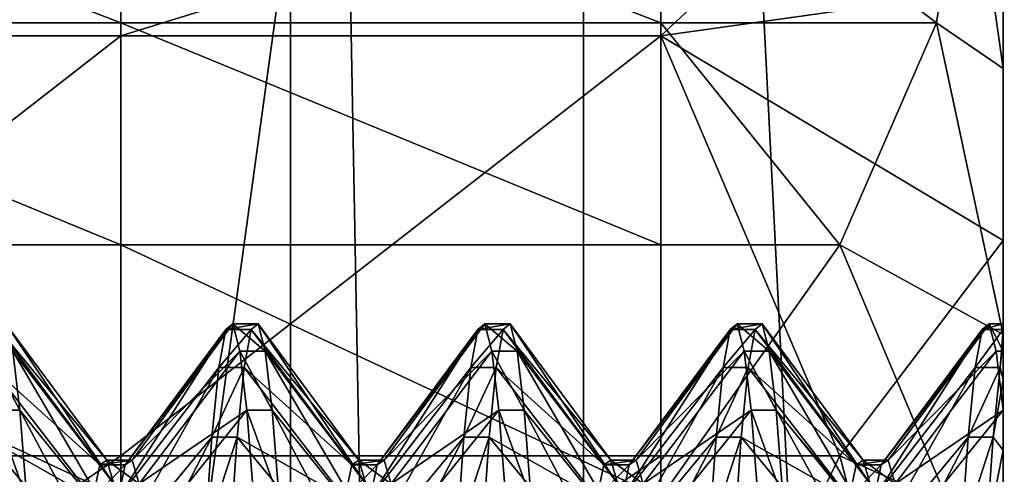
# Model space of a CAD drawing. Extents: x -0.089 to 0.096, y -0.091 to 0.063.
# Drawn here: x 0.089 to 0.092, y 0.005 to 0.006 of the extents above; entities that cross this region are included whole.
import ezdxf

# ---------------------------------------------------------------- set-up
doc = ezdxf.new("R2010")
doc.units = 0
doc.header["$MEASUREMENT"] = 0
doc.layers.get('0').update_dxf_attribs({"linetype": 'CONTINUOUS'})

msp = doc.modelspace()

# ---------------------------------------------------------------- linework, layer by layer
for points in [[(0.0924245, 0.0261454, 0.1468521), (0.0924245, -0.028598, 0.0198064), (0.0849018, -0.0284308, 0.0201943)], [(0.0924245, 0.0261454, 0.1468521), (0.0849018, -0.0284308, 0.0201943), (0.0849018, 0.0259782, 0.1464641)], [(0.0931571, -0.0294606, 0.0203927), (0.0931571, 0.0251268, 0.1470763), (0.0907468, 0.0185462, 0.1481281)], [(0.0907468, -0.0347446, 0.0244534), (0.0907468, 0.0185462, 0.1481281), (0.0897635, 0.0171728, 0.1486597)], [(0.0931571, -0.0294606, 0.0203927), (0.0907468, 0.0185462, 0.1481281), (0.0907468, -0.0347446, 0.0244534)], [(0.0897635, -0.0360743, 0.0250865), (0.0897635, 0.0171728, 0.1486597), (0.0882919, 0.0162371, 0.1489729)], [(0.0907468, -0.0347446, 0.0244534), (0.0897635, 0.0171728, 0.1486597), (0.0897635, -0.0360743, 0.0250865)], [(0.0897635, -0.0360743, 0.0250865), (0.0882919, 0.0162371, 0.1489729), (0.0882919, -0.0369446, 0.0255515)], [(0.0921555, 0.005443, 0.0639737), (0.0921555, 0.0081745, 0.0626805), (0.0921555, 0.0083389, 0.0638062)], [(0.0921555, 0.0054244, 0.0646055), (0.0921555, 0.005443, 0.0639737), (0.0921555, 0.0083389, 0.0638062)], [(0.0921555, 0.0054244, 0.0646055), (0.0921555, 0.0083389, 0.0638062), (0.0921555, 0.0083054, 0.0649434)], [(0.0921555, 0.0052963, 0.0652244), (0.0921555, 0.0054244, 0.0646055), (0.0921555, 0.0083054, 0.0649434)], [(0.0921555, 0.0052963, 0.0652244), (0.0921555, 0.0083054, 0.0649434), (0.0921555, 0.0080749, 0.0660575)], [(0.0921555, 0.0053516, 0.0633483), (0.0921555, 0.007817, 0.0616004), (0.0921555, 0.0081745, 0.0626805)], [(0.0921555, 0.005443, 0.0639737), (0.0921555, 0.0053516, 0.0633483), (0.0921555, 0.0081745, 0.0626805)], [(0.0921555, 0.0050627, 0.0658117), (0.0921555, 0.0052963, 0.0652244), (0.0921555, 0.0080749, 0.0660575)], [(0.0921555, 0.0050627, 0.0658117), (0.0921555, 0.0080749, 0.0660575), (0.0921555, 0.0076544, 0.0671146)], [(0.0921555, 0.0051531, 0.0627483), (0.0921555, 0.0072775, 0.0605988), (0.0921555, 0.007817, 0.0616004)], [(0.0921555, 0.0053516, 0.0633483), (0.0921555, 0.0051531, 0.0627483), (0.0921555, 0.007817, 0.0616004)], [(0.0921555, 0.0047307, 0.0663496), (0.0921555, 0.0050627, 0.0658117), (0.0921555, 0.0076544, 0.0671146)], [(0.0921555, 0.0047307, 0.0663496), (0.0921555, 0.0076544, 0.0671146), (0.0921555, 0.0070568, 0.0680827)], [(0.0921555, 0.0051531, 0.0627483), (0.0921555, 0.0048533, 0.0621918), (0.0921555, 0.0072775, 0.0605988)], [(0.0921555, 0.0048533, 0.0621918), (0.0921555, 0.0065722, 0.0597061), (0.0921555, 0.0072775, 0.0605988)], [(0.0873824, 0.0071537, 0.0681549), (0.0873824, 0.0064534, 0.0690948), (0.0891943, 0.0064534, 0.0690948)], [(0.0873824, 0.0071537, 0.0681549), (0.0891943, 0.0064534, 0.0690948), (0.0891943, 0.0071537, 0.0681549)], [(0.0910063, 0.0064534, 0.0690948), (0.0910063, 0.0071537, 0.0681549), (0.0891943, 0.0071537, 0.0681549)], [(0.0910063, 0.0064534, 0.0690948), (0.0891943, 0.0071537, 0.0681549), (0.0891943, 0.0064534, 0.0690948)], [(0.0919321, 0.0064534, 0.0690948), (0.0920346, 0.0071537, 0.0681549), (0.0910063, 0.0071537, 0.0681549)], [(0.0919321, 0.0064534, 0.0690948), (0.0910063, 0.0071537, 0.0681549), (0.0910063, 0.0064534, 0.0690948)], [(0.0921555, 0.0063001, 0.0689323), (0.0920346, 0.0071537, 0.0681549), (0.0919321, 0.0064534, 0.0690948)], [(0.0921555, 0.0063001, 0.0689323), (0.0921555, 0.0070568, 0.0680827), (0.0920346, 0.0071537, 0.0681549)], [(0.0921555, 0.0043103, 0.0668215), (0.0921555, 0.0047307, 0.0663496), (0.0921555, 0.0070568, 0.0680827)], [(0.0921555, 0.0043103, 0.0668215), (0.0921555, 0.0070568, 0.0680827), (0.0921555, 0.0063001, 0.0689323)], [(0.0873824, 0.0064093, 0.0580279), (0.0873824, 0.0069706, 0.0593306), (0.0891943, 0.0069706, 0.0593306)], [(0.0873824, 0.0064093, 0.0580279), (0.0891943, 0.0069706, 0.0593306), (0.0891943, 0.0064093, 0.0580279)], [(0.0910063, 0.0069706, 0.0593306), (0.0910063, 0.0064093, 0.0580279), (0.0891943, 0.0064093, 0.0580279)], [(0.0910063, 0.0069706, 0.0593306), (0.0891943, 0.0064093, 0.0580279), (0.0891943, 0.0069706, 0.0593306)], [(0.0921555, 0.0065722, 0.0597061), (0.0910063, 0.0064093, 0.0580279), (0.091608, 0.0069706, 0.0593306)], [(0.091608, 0.0069706, 0.0593306), (0.0910063, 0.0064093, 0.0580279), (0.0910063, 0.0069706, 0.0593306)], [(0.0921555, 0.0065722, 0.0597061), (0.0921555, 0.0057226, 0.0589495), (0.0910063, 0.0064093, 0.0580279)], [(0.0921555, 0.0048533, 0.0621918), (0.0921555, 0.0044615, 0.0616959), (0.0921555, 0.0065722, 0.0597061)], [(0.0921555, 0.0044615, 0.0616959), (0.0921555, 0.0057226, 0.0589495), (0.0921555, 0.0065722, 0.0597061)], [(0.0873824, 0.0064534, 0.0690948), (0.0873824, 0.0057081, 0.0700951), (0.0891943, 0.0057081, 0.0700951)], [(0.0873824, 0.0064534, 0.0690948), (0.0891943, 0.0057081, 0.0700951), (0.0891943, 0.0064534, 0.0690948)], [(0.0910063, 0.0057081, 0.0700951), (0.0910063, 0.0064534, 0.0690948), (0.0891943, 0.0064534, 0.0690948)], [(0.0910063, 0.0057081, 0.0700951), (0.0891943, 0.0064534, 0.0690948), (0.0891943, 0.0057081, 0.0700951)], [(0.091608, 0.0057081, 0.0700951), (0.0919321, 0.0064534, 0.0690948), (0.0910063, 0.0064534, 0.0690948)], [(0.091608, 0.0057081, 0.0700951), (0.0910063, 0.0064534, 0.0690948), (0.0910063, 0.0057081, 0.0700951)], [(0.0921555, 0.0054075, 0.0696375), (0.0919321, 0.0064534, 0.0690948), (0.091608, 0.0057081, 0.0700951)], [(0.0921555, 0.0054075, 0.0696375), (0.0921555, 0.0063001, 0.0689323), (0.0919321, 0.0064534, 0.0690948)], [(0.0873824, 0.0050005, 0.0578627), (0.0873824, 0.0064093, 0.0580279), (0.0891943, 0.0064093, 0.0580279)], [(0.0873824, 0.0050005, 0.0578627), (0.0891943, 0.0064093, 0.0580279), (0.0891943, 0.0050005, 0.0578627)], [(0.0910063, 0.0064093, 0.0580279), (0.0910063, 0.0050005, 0.0578627), (0.0891943, 0.0050005, 0.0578627)], [(0.0910063, 0.0064093, 0.0580279), (0.0891943, 0.0050005, 0.0578627), (0.0891943, 0.0064093, 0.0580279)], [(0.0921555, 0.0057226, 0.0589495), (0.091608, 0.0050005, 0.0578627), (0.0910063, 0.0064093, 0.0580279)], [(0.0910063, 0.0064093, 0.0580279), (0.091608, 0.0050005, 0.0578627), (0.0910063, 0.0050005, 0.0578627)], [(0.0921555, 0.0038144, 0.0672134), (0.0921555, 0.0043103, 0.0668215), (0.0921555, 0.0063001, 0.0689323)], [(0.0921555, 0.0038144, 0.0672134), (0.0921555, 0.0063001, 0.0689323), (0.0921555, 0.0054075, 0.0696375)], [(0.0921555, 0.0057226, 0.0589495), (0.0921555, 0.0047546, 0.0583518), (0.091608, 0.0050005, 0.0578627)], [(0.0921555, 0.0044615, 0.0616959), (0.0921555, 0.0039895, 0.0612755), (0.0921555, 0.0057226, 0.0589495)], [(0.0921555, 0.0039895, 0.0612755), (0.0921555, 0.0047546, 0.0583518), (0.0921555, 0.0057226, 0.0589495)], [(0.0873824, 0.0057081, 0.0700951), (0.0873824, 0.0048606, 0.0712325), (0.0891943, 0.0048606, 0.0712325)], [(0.0873824, 0.0057081, 0.0700951), (0.0891943, 0.0048606, 0.0712325), (0.0891943, 0.0057081, 0.0700951)], [(0.0910063, 0.0048606, 0.0712325), (0.0910063, 0.0057081, 0.0700951), (0.0891943, 0.0057081, 0.0700951)], [(0.0910063, 0.0048606, 0.0712325), (0.0891943, 0.0057081, 0.0700951), (0.0891943, 0.0048606, 0.0712325)], [(0.0921555, 0.0044059, 0.0701771), (0.091608, 0.0057081, 0.0700951), (0.0910063, 0.0048606, 0.0712325)], [(0.0910063, 0.0048606, 0.0712325), (0.091608, 0.0057081, 0.0700951), (0.0910063, 0.0057081, 0.0700951)], [(0.0921555, 0.0044059, 0.0701771), (0.0921555, 0.0054075, 0.0696375), (0.091608, 0.0057081, 0.0700951)], [(0.0887619, 0.0052963, 0.0652244), (0.0887854, 0.0054244, 0.0646055), (0.0891238, 0.0049695, 0.0645522)], [(0.0887854, 0.0054244, 0.0646055), (0.0888089, 0.005443, 0.0639737), (0.0891473, 0.0049858, 0.0640002)], [(0.0887854, 0.0054244, 0.0646055), (0.0891473, 0.0049858, 0.0640002), (0.0891238, 0.0049695, 0.0645522)], [(0.0888089, 0.005443, 0.0639737), (0.0888324, 0.0053516, 0.0633483), (0.0891708, 0.004906, 0.0634538)], [(0.0888089, 0.005443, 0.0639737), (0.0891708, 0.004906, 0.0634538), (0.0891473, 0.0049858, 0.0640002)], [(0.0891849, 0.0048577, 0.0650929), (0.0892084, 0.0049695, 0.0645522), (0.0895468, 0.0054244, 0.0646055)], [(0.0891849, 0.0048577, 0.0650929), (0.0895468, 0.0054244, 0.0646055), (0.0895233, 0.0052963, 0.0652244)], [(0.0892084, 0.0049695, 0.0645522), (0.0892319, 0.0049858, 0.0640002), (0.0895703, 0.005443, 0.0639737)], [(0.0892084, 0.0049695, 0.0645522), (0.0895703, 0.005443, 0.0639737), (0.0895468, 0.0054244, 0.0646055)], [(0.0892319, 0.0049858, 0.0640002), (0.0895939, 0.0053516, 0.0633483), (0.0895703, 0.005443, 0.0639737)], [(0.0895233, 0.0052963, 0.0652244), (0.0895468, 0.0054244, 0.0646055), (0.0896314, 0.0054244, 0.0646055)], [(0.0895233, 0.0052963, 0.0652244), (0.0896314, 0.0054244, 0.0646055), (0.0896079, 0.0052963, 0.0652244)], [(0.0895468, 0.0054244, 0.0646055), (0.0895703, 0.005443, 0.0639737), (0.089655, 0.005443, 0.0639737)], [(0.0895468, 0.0054244, 0.0646055), (0.089655, 0.005443, 0.0639737), (0.0896314, 0.0054244, 0.0646055)], [(0.0895703, 0.005443, 0.0639737), (0.0895939, 0.0053516, 0.0633483), (0.0896785, 0.0053516, 0.0633483)], [(0.0895703, 0.005443, 0.0639737), (0.0896785, 0.0053516, 0.0633483), (0.089655, 0.005443, 0.0639737)], [(0.0896079, 0.0052963, 0.0652244), (0.0896314, 0.0054244, 0.0646055), (0.0899699, 0.0049695, 0.0645522)], [(0.0896314, 0.0054244, 0.0646055), (0.089655, 0.005443, 0.0639737), (0.0899934, 0.0049858, 0.0640002)], [(0.0896314, 0.0054244, 0.0646055), (0.0899934, 0.0049858, 0.0640002), (0.0899699, 0.0049695, 0.0645522)], [(0.089655, 0.005443, 0.0639737), (0.0896785, 0.0053516, 0.0633483), (0.0900169, 0.004906, 0.0634538)], [(0.089655, 0.005443, 0.0639737), (0.0900169, 0.004906, 0.0634538), (0.0899934, 0.0049858, 0.0640002)], [(0.090031, 0.0048577, 0.0650929), (0.0900545, 0.0049695, 0.0645522), (0.0903929, 0.0054244, 0.0646055)], [(0.090031, 0.0048577, 0.0650929), (0.0903929, 0.0054244, 0.0646055), (0.0903694, 0.0052963, 0.0652244)], [(0.0900545, 0.0049695, 0.0645522), (0.090078, 0.0049858, 0.0640002), (0.0904164, 0.005443, 0.0639737)], [(0.0900545, 0.0049695, 0.0645522), (0.0904164, 0.005443, 0.0639737), (0.0903929, 0.0054244, 0.0646055)], [(0.090078, 0.0049858, 0.0640002), (0.0904399, 0.0053516, 0.0633483), (0.0904164, 0.005443, 0.0639737)], [(0.0903694, 0.0052963, 0.0652244), (0.0903929, 0.0054244, 0.0646055), (0.0904775, 0.0054244, 0.0646055)], [(0.0903694, 0.0052963, 0.0652244), (0.0904775, 0.0054244, 0.0646055), (0.090454, 0.0052963, 0.0652244)], [(0.0903929, 0.0054244, 0.0646055), (0.0904164, 0.005443, 0.0639737), (0.090501, 0.005443, 0.0639737)], [(0.0903929, 0.0054244, 0.0646055), (0.090501, 0.005443, 0.0639737), (0.0904775, 0.0054244, 0.0646055)], [(0.0904164, 0.005443, 0.0639737), (0.0904399, 0.0053516, 0.0633483), (0.0905245, 0.0053516, 0.0633483)], [(0.0904164, 0.005443, 0.0639737), (0.0905245, 0.0053516, 0.0633483), (0.090501, 0.005443, 0.0639737)], [(0.090454, 0.0052963, 0.0652244), (0.0904775, 0.0054244, 0.0646055), (0.0908159, 0.0049695, 0.0645522)], [(0.0904775, 0.0054244, 0.0646055), (0.090501, 0.005443, 0.0639737), (0.0908394, 0.0049858, 0.0640002)], [(0.0904775, 0.0054244, 0.0646055), (0.0908394, 0.0049858, 0.0640002), (0.0908159, 0.0049695, 0.0645522)], [(0.090501, 0.005443, 0.0639737), (0.0905245, 0.0053516, 0.0633483), (0.0908629, 0.004906, 0.0634538)], [(0.090501, 0.005443, 0.0639737), (0.0908629, 0.004906, 0.0634538), (0.0908394, 0.0049858, 0.0640002)], [(0.090877, 0.0048577, 0.0650929), (0.0909005, 0.0049695, 0.0645522), (0.091239, 0.0054244, 0.0646055)], [(0.090877, 0.0048577, 0.0650929), (0.091239, 0.0054244, 0.0646055), (0.0912155, 0.0052963, 0.0652244)], [(0.0909005, 0.0049695, 0.0645522), (0.090924, 0.0049858, 0.0640002), (0.0912625, 0.005443, 0.0639737)], [(0.0909005, 0.0049695, 0.0645522), (0.0912625, 0.005443, 0.0639737), (0.091239, 0.0054244, 0.0646055)], [(0.090924, 0.0049858, 0.0640002), (0.091286, 0.0053516, 0.0633483), (0.0912625, 0.005443, 0.0639737)], [(0.0912155, 0.0052963, 0.0652244), (0.091239, 0.0054244, 0.0646055), (0.0913236, 0.0054244, 0.0646055)], [(0.0912155, 0.0052963, 0.0652244), (0.0913236, 0.0054244, 0.0646055), (0.0913001, 0.0052963, 0.0652244)], [(0.091239, 0.0054244, 0.0646055), (0.0912625, 0.005443, 0.0639737), (0.0913471, 0.005443, 0.0639737)], [(0.091239, 0.0054244, 0.0646055), (0.0913471, 0.005443, 0.0639737), (0.0913236, 0.0054244, 0.0646055)], [(0.0912625, 0.005443, 0.0639737), (0.091286, 0.0053516, 0.0633483), (0.0913706, 0.0053516, 0.0633483)], [(0.0912625, 0.005443, 0.0639737), (0.0913706, 0.0053516, 0.0633483), (0.0913471, 0.005443, 0.0639737)], [(0.0913001, 0.0052963, 0.0652244), (0.0913236, 0.0054244, 0.0646055), (0.091662, 0.0049695, 0.0645522)], [(0.0913236, 0.0054244, 0.0646055), (0.0913471, 0.005443, 0.0639737), (0.0916855, 0.0049858, 0.0640002)], [(0.0913236, 0.0054244, 0.0646055), (0.0916855, 0.0049858, 0.0640002), (0.091662, 0.0049695, 0.0645522)], [(0.0913471, 0.005443, 0.0639737), (0.0913706, 0.0053516, 0.0633483), (0.091709, 0.004906, 0.0634538)], [(0.0913471, 0.005443, 0.0639737), (0.091709, 0.004906, 0.0634538), (0.0916855, 0.0049858, 0.0640002)], [(0.0917231, 0.0048577, 0.0650929), (0.0917466, 0.0049695, 0.0645522), (0.092085, 0.0054244, 0.0646055)], [(0.0917231, 0.0048577, 0.0650929), (0.092085, 0.0054244, 0.0646055), (0.0920615, 0.0052963, 0.0652244)], [(0.0917466, 0.0049695, 0.0645522), (0.0917701, 0.0049858, 0.0640002), (0.0921085, 0.005443, 0.0639737)], [(0.0917466, 0.0049695, 0.0645522), (0.0921085, 0.005443, 0.0639737), (0.092085, 0.0054244, 0.0646055)], [(0.0917701, 0.0049858, 0.0640002), (0.092132, 0.0053516, 0.0633483), (0.0921085, 0.005443, 0.0639737)], [(0.0920615, 0.0052963, 0.0652244), (0.092085, 0.0054244, 0.0646055), (0.0921555, 0.0054244, 0.0646055)], [(0.0920615, 0.0052963, 0.0652244), (0.0921555, 0.0054244, 0.0646055), (0.0921461, 0.0052963, 0.0652244)], [(0.092085, 0.0054244, 0.0646055), (0.0921085, 0.005443, 0.0639737), (0.0921555, 0.005443, 0.0639737)], [(0.092085, 0.0054244, 0.0646055), (0.0921555, 0.005443, 0.0639737), (0.0921555, 0.0054244, 0.0646055)], [(0.0921085, 0.005443, 0.0639737), (0.092132, 0.0053516, 0.0633483), (0.0921555, 0.0053516, 0.0633483)], [(0.0921085, 0.005443, 0.0639737), (0.0921555, 0.0053516, 0.0633483), (0.0921555, 0.005443, 0.0639737)], [(0.0921461, 0.0052963, 0.0652244), (0.0921555, 0.0054244, 0.0646055), (0.0921555, 0.005391, 0.0646016)], [(0.0921555, 0.0054244, 0.0646055), (0.0921555, 0.005443, 0.0639737), (0.0921555, 0.0054267, 0.0639747)], [(0.0921555, 0.005443, 0.0639737), (0.0921555, 0.0053516, 0.0633483), (0.0921555, 0.0054267, 0.0639747)], [(0.0921555, 0.0053865, 0.0646011), (0.0921555, 0.0054176, 0.0639752), (0.0921555, 0.005443, 0.0639737)], [(0.0921555, 0.0053865, 0.0646011), (0.0921555, 0.005443, 0.0639737), (0.0921555, 0.0054244, 0.0646055)], [(0.0921555, 0.0054176, 0.0639752), (0.0921555, 0.0053516, 0.0633483), (0.0921555, 0.005443, 0.0639737)], [(0.0921555, 0.0054244, 0.0646055), (0.0921555, 0.0054267, 0.0639747), (0.0921555, 0.005391, 0.0646016)], [(0.0921555, 0.0053516, 0.0633483), (0.0921555, 0.0053536, 0.0633479), (0.0921555, 0.0054267, 0.0639747)], [(0.0921555, 0.005391, 0.0646016), (0.0921555, 0.0054267, 0.0639747), (0.0921555, 0.0054176, 0.0639752)], [(0.0921555, 0.0054267, 0.0639747), (0.0921555, 0.0053536, 0.0633479), (0.0921555, 0.0053393, 0.0633513)], [(0.0921555, 0.0054267, 0.0639747), (0.0921555, 0.0053393, 0.0633513), (0.0921555, 0.0054176, 0.0639752)], [(0.0921555, 0.0052476, 0.0652098), (0.0921555, 0.0053865, 0.0646011), (0.0921555, 0.0054244, 0.0646055)], [(0.0921555, 0.0052476, 0.0652098), (0.0921555, 0.0054244, 0.0646055), (0.0921555, 0.0052963, 0.0652244)], [(0.0921461, 0.0052963, 0.0652244), (0.0921555, 0.005391, 0.0646016), (0.0921555, 0.0052553, 0.0652122)], [(0.0921555, 0.005391, 0.0646016), (0.0921555, 0.0054176, 0.0639752), (0.0921555, 0.0053865, 0.0646011)], [(0.0921555, 0.0054176, 0.0639752), (0.0921555, 0.0053393, 0.0633513), (0.0921555, 0.0053516, 0.0633483)], [(0.0921555, 0.003258, 0.0675131), (0.0921555, 0.0038144, 0.0672134), (0.0921555, 0.0054075, 0.0696375)], [(0.0921555, 0.003258, 0.0675131), (0.0921555, 0.0054075, 0.0696375), (0.0921555, 0.0044059, 0.0701771)], [(0.0921555, 0.0052553, 0.0652122), (0.0921555, 0.005391, 0.0646016), (0.0921555, 0.0053865, 0.0646011)], [(0.0921555, 0.0052553, 0.0652122), (0.0921555, 0.0053865, 0.0646011), (0.0921555, 0.0052476, 0.0652098)], [(0.0887478, 0.0053516, 0.0633483), (0.0887713, 0.0051531, 0.0627483), (0.0888559, 0.0051531, 0.0627483)], [(0.0887478, 0.0053516, 0.0633483), (0.0888559, 0.0051531, 0.0627483), (0.0888324, 0.0053516, 0.0633483)], [(0.0888324, 0.0053516, 0.0633483), (0.0888559, 0.0051531, 0.0627483), (0.0891943, 0.0047325, 0.0629295)], [(0.0888324, 0.0053516, 0.0633483), (0.0891943, 0.0047325, 0.0629295), (0.0891708, 0.004906, 0.0634538)], [(0.0892319, 0.0049858, 0.0640002), (0.0892554, 0.004906, 0.0634538), (0.0895939, 0.0053516, 0.0633483)], [(0.0892554, 0.004906, 0.0634538), (0.0896173, 0.0051531, 0.0627483), (0.0895939, 0.0053516, 0.0633483)], [(0.0895939, 0.0053516, 0.0633483), (0.0896173, 0.0051531, 0.0627483), (0.089702, 0.0051531, 0.0627483)], [(0.0895939, 0.0053516, 0.0633483), (0.089702, 0.0051531, 0.0627483), (0.0896785, 0.0053516, 0.0633483)], [(0.0896785, 0.0053516, 0.0633483), (0.089702, 0.0051531, 0.0627483), (0.0900404, 0.0047325, 0.0629295)], [(0.0896785, 0.0053516, 0.0633483), (0.0900404, 0.0047325, 0.0629295), (0.0900169, 0.004906, 0.0634538)], [(0.090078, 0.0049858, 0.0640002), (0.0901015, 0.004906, 0.0634538), (0.0904399, 0.0053516, 0.0633483)], [(0.0901015, 0.004906, 0.0634538), (0.0904634, 0.0051531, 0.0627483), (0.0904399, 0.0053516, 0.0633483)], [(0.0904399, 0.0053516, 0.0633483), (0.0904634, 0.0051531, 0.0627483), (0.090548, 0.0051531, 0.0627483)], [(0.0904399, 0.0053516, 0.0633483), (0.090548, 0.0051531, 0.0627483), (0.0905245, 0.0053516, 0.0633483)], [(0.0905245, 0.0053516, 0.0633483), (0.090548, 0.0051531, 0.0627483), (0.0908864, 0.0047325, 0.0629295)], [(0.0905245, 0.0053516, 0.0633483), (0.0908864, 0.0047325, 0.0629295), (0.0908629, 0.004906, 0.0634538)], [(0.090924, 0.0049858, 0.0640002), (0.0909475, 0.004906, 0.0634538), (0.091286, 0.0053516, 0.0633483)], [(0.0909475, 0.004906, 0.0634538), (0.0913095, 0.0051531, 0.0627483), (0.091286, 0.0053516, 0.0633483)], [(0.091286, 0.0053516, 0.0633483), (0.0913095, 0.0051531, 0.0627483), (0.0913941, 0.0051531, 0.0627483)], [(0.091286, 0.0053516, 0.0633483), (0.0913941, 0.0051531, 0.0627483), (0.0913706, 0.0053516, 0.0633483)], [(0.0913706, 0.0053516, 0.0633483), (0.0913941, 0.0051531, 0.0627483), (0.0917325, 0.0047325, 0.0629295)], [(0.0913706, 0.0053516, 0.0633483), (0.0917325, 0.0047325, 0.0629295), (0.091709, 0.004906, 0.0634538)], [(0.0917701, 0.0049858, 0.0640002), (0.0917936, 0.004906, 0.0634538), (0.092132, 0.0053516, 0.0633483)], [(0.0917936, 0.004906, 0.0634538), (0.0921555, 0.0051531, 0.0627483), (0.092132, 0.0053516, 0.0633483)], [(0.092132, 0.0053516, 0.0633483), (0.0921555, 0.0051531, 0.0627483), (0.0921555, 0.0053516, 0.0633483)], [(0.0921555, 0.0053516, 0.0633483), (0.0921555, 0.0051575, 0.0627464), (0.0921555, 0.0053536, 0.0633479)], [(0.0921555, 0.0053536, 0.0633479), (0.0921555, 0.0051575, 0.0627464), (0.0921555, 0.0051531, 0.0627483)], [(0.0921555, 0.0053536, 0.0633479), (0.0921555, 0.0051531, 0.0627483), (0.0921555, 0.0053393, 0.0633513)], [(0.0921555, 0.0053516, 0.0633483), (0.0921555, 0.0051531, 0.0627483), (0.0921555, 0.0051575, 0.0627464)], [(0.0921555, 0.0053393, 0.0633513), (0.0921555, 0.0051531, 0.0627483), (0.0921555, 0.0053516, 0.0633483)], [(0.0887384, 0.0050627, 0.0658117), (0.0887619, 0.0052963, 0.0652244), (0.0891003, 0.0048577, 0.0650929)], [(0.0887619, 0.0052963, 0.0652244), (0.0891238, 0.0049695, 0.0645522), (0.0891003, 0.0048577, 0.0650929)], [(0.0891614, 0.0046536, 0.0656061), (0.0891849, 0.0048577, 0.0650929), (0.0895233, 0.0052963, 0.0652244)], [(0.0891614, 0.0046536, 0.0656061), (0.0895233, 0.0052963, 0.0652244), (0.0894998, 0.0050627, 0.0658117)], [(0.0894998, 0.0050627, 0.0658117), (0.0895233, 0.0052963, 0.0652244), (0.0896079, 0.0052963, 0.0652244)], [(0.0894998, 0.0050627, 0.0658117), (0.0896079, 0.0052963, 0.0652244), (0.0895844, 0.0050627, 0.0658117)], [(0.0895844, 0.0050627, 0.0658117), (0.0896079, 0.0052963, 0.0652244), (0.0899464, 0.0048577, 0.0650929)], [(0.0896079, 0.0052963, 0.0652244), (0.0899699, 0.0049695, 0.0645522), (0.0899464, 0.0048577, 0.0650929)], [(0.0900075, 0.0046536, 0.0656061), (0.090031, 0.0048577, 0.0650929), (0.0903694, 0.0052963, 0.0652244)], [(0.0900075, 0.0046536, 0.0656061), (0.0903694, 0.0052963, 0.0652244), (0.0903459, 0.0050627, 0.0658117)], [(0.0903459, 0.0050627, 0.0658117), (0.0903694, 0.0052963, 0.0652244), (0.090454, 0.0052963, 0.0652244)], [(0.0903459, 0.0050627, 0.0658117), (0.090454, 0.0052963, 0.0652244), (0.0904305, 0.0050627, 0.0658117)], [(0.0904305, 0.0050627, 0.0658117), (0.090454, 0.0052963, 0.0652244), (0.0907924, 0.0048577, 0.0650929)], [(0.090454, 0.0052963, 0.0652244), (0.0908159, 0.0049695, 0.0645522), (0.0907924, 0.0048577, 0.0650929)], [(0.0908535, 0.0046536, 0.0656061), (0.090877, 0.0048577, 0.0650929), (0.0912155, 0.0052963, 0.0652244)], [(0.0908535, 0.0046536, 0.0656061), (0.0912155, 0.0052963, 0.0652244), (0.091192, 0.0050627, 0.0658117)], [(0.091192, 0.0050627, 0.0658117), (0.0912155, 0.0052963, 0.0652244), (0.0913001, 0.0052963, 0.0652244)], [(0.091192, 0.0050627, 0.0658117), (0.0913001, 0.0052963, 0.0652244), (0.0912766, 0.0050627, 0.0658117)], [(0.0912766, 0.0050627, 0.0658117), (0.0913001, 0.0052963, 0.0652244), (0.0916385, 0.0048577, 0.0650929)], [(0.0913001, 0.0052963, 0.0652244), (0.091662, 0.0049695, 0.0645522), (0.0916385, 0.0048577, 0.0650929)], [(0.0916996, 0.0046536, 0.0656061), (0.0917231, 0.0048577, 0.0650929), (0.0920615, 0.0052963, 0.0652244)], [(0.0916996, 0.0046536, 0.0656061), (0.0920615, 0.0052963, 0.0652244), (0.092038, 0.0050627, 0.0658117)], [(0.092038, 0.0050627, 0.0658117), (0.0920615, 0.0052963, 0.0652244), (0.0921461, 0.0052963, 0.0652244)], [(0.092038, 0.0050627, 0.0658117), (0.0921461, 0.0052963, 0.0652244), (0.0921226, 0.0050627, 0.0658117)], [(0.0921226, 0.0050627, 0.0658117), (0.0921461, 0.0052963, 0.0652244), (0.0921555, 0.0052553, 0.0652122)], [(0.0921555, 0.0050059, 0.0657832), (0.0921555, 0.0052476, 0.0652098), (0.0921555, 0.0052963, 0.0652244)], [(0.0921555, 0.0050059, 0.0657832), (0.0921555, 0.0052963, 0.0652244), (0.0921555, 0.0050627, 0.0658117)], [(0.0921226, 0.0050627, 0.0658117), (0.0921555, 0.0052553, 0.0652122), (0.0921555, 0.0050187, 0.0657896)], [(0.0921555, 0.0050187, 0.0657896), (0.0921555, 0.0052553, 0.0652122), (0.0921555, 0.0052476, 0.0652098)], [(0.0921555, 0.0050187, 0.0657896), (0.0921555, 0.0052476, 0.0652098), (0.0921555, 0.0050059, 0.0657832)], [(0.0887713, 0.0051531, 0.0627483), (0.0887948, 0.0048533, 0.0621918), (0.0888794, 0.0048533, 0.0621918)], [(0.0887713, 0.0051531, 0.0627483), (0.0888794, 0.0048533, 0.0621918), (0.0888559, 0.0051531, 0.0627483)], [(0.0888559, 0.0051531, 0.0627483), (0.0888794, 0.0048533, 0.0621918), (0.0892178, 0.0044706, 0.0624433)], [(0.0888559, 0.0051531, 0.0627483), (0.0892178, 0.0044706, 0.0624433), (0.0891943, 0.0047325, 0.0629295)], [(0.0892554, 0.004906, 0.0634538), (0.0892789, 0.0047325, 0.0629295), (0.0896173, 0.0051531, 0.0627483)], [(0.0892789, 0.0047325, 0.0629295), (0.0896409, 0.0048533, 0.0621918), (0.0896173, 0.0051531, 0.0627483)], [(0.0896173, 0.0051531, 0.0627483), (0.0896409, 0.0048533, 0.0621918), (0.0897255, 0.0048533, 0.0621918)], [(0.0896173, 0.0051531, 0.0627483), (0.0897255, 0.0048533, 0.0621918), (0.089702, 0.0051531, 0.0627483)], [(0.089702, 0.0051531, 0.0627483), (0.0897255, 0.0048533, 0.0621918), (0.0900639, 0.0044706, 0.0624433)], [(0.089702, 0.0051531, 0.0627483), (0.0900639, 0.0044706, 0.0624433), (0.0900404, 0.0047325, 0.0629295)], [(0.0901015, 0.004906, 0.0634538), (0.090125, 0.0047325, 0.0629295), (0.0904634, 0.0051531, 0.0627483)], [(0.090125, 0.0047325, 0.0629295), (0.0904869, 0.0048533, 0.0621918), (0.0904634, 0.0051531, 0.0627483)], [(0.0904634, 0.0051531, 0.0627483), (0.0904869, 0.0048533, 0.0621918), (0.0905715, 0.0048533, 0.0621918)], [(0.0904634, 0.0051531, 0.0627483), (0.0905715, 0.0048533, 0.0621918), (0.090548, 0.0051531, 0.0627483)], [(0.090548, 0.0051531, 0.0627483), (0.0905715, 0.0048533, 0.0621918), (0.0909099, 0.0044706, 0.0624433)], [(0.090548, 0.0051531, 0.0627483), (0.0909099, 0.0044706, 0.0624433), (0.0908864, 0.0047325, 0.0629295)], [(0.0909475, 0.004906, 0.0634538), (0.090971, 0.0047325, 0.0629295), (0.0913095, 0.0051531, 0.0627483)], [(0.090971, 0.0047325, 0.0629295), (0.091333, 0.0048533, 0.0621918), (0.0913095, 0.0051531, 0.0627483)], [(0.0913095, 0.0051531, 0.0627483), (0.091333, 0.0048533, 0.0621918), (0.0914176, 0.0048533, 0.0621918)], [(0.0913095, 0.0051531, 0.0627483), (0.0914176, 0.0048533, 0.0621918), (0.0913941, 0.0051531, 0.0627483)], [(0.0913941, 0.0051531, 0.0627483), (0.0914176, 0.0048533, 0.0621918), (0.091756, 0.0044898, 0.0624307)], [(0.0913941, 0.0051531, 0.0627483), (0.091756, 0.0044898, 0.0624307), (0.0917325, 0.0047488, 0.0629225)], [(0.0917936, 0.004906, 0.0634538), (0.0918171, 0.0047325, 0.0629295), (0.0921555, 0.0051531, 0.0627483)], [(0.0918171, 0.0047325, 0.0629295), (0.0921555, 0.0048533, 0.0621918), (0.0921555, 0.0051531, 0.0627483)], [(0.0887149, 0.0047307, 0.0663496), (0.0887384, 0.0050627, 0.0658117), (0.0890768, 0.0046536, 0.0656061)], [(0.0887384, 0.0050627, 0.0658117), (0.0891003, 0.0048577, 0.0650929), (0.0890768, 0.0046536, 0.0656061)], [(0.0891379, 0.0043635, 0.0660759), (0.0891614, 0.0046536, 0.0656061), (0.0894998, 0.0050627, 0.0658117)], [(0.0891379, 0.0043635, 0.0660759), (0.0894998, 0.0050627, 0.0658117), (0.0894763, 0.0047307, 0.0663496)], [(0.0894763, 0.0047307, 0.0663496), (0.0894998, 0.0050627, 0.0658117), (0.0895844, 0.0050627, 0.0658117)], [(0.0894763, 0.0047307, 0.0663496), (0.0895844, 0.0050627, 0.0658117), (0.0895609, 0.0047307, 0.0663496)], [(0.0895609, 0.0047307, 0.0663496), (0.0895844, 0.0050627, 0.0658117), (0.0899229, 0.0046536, 0.0656061)], [(0.0895844, 0.0050627, 0.0658117), (0.0899464, 0.0048577, 0.0650929), (0.0899229, 0.0046536, 0.0656061)], [(0.089984, 0.0043635, 0.0660759), (0.0900075, 0.0046536, 0.0656061), (0.0903459, 0.0050627, 0.0658117)], [(0.089984, 0.0043635, 0.0660759), (0.0903459, 0.0050627, 0.0658117), (0.0903224, 0.0047307, 0.0663496)], [(0.0903224, 0.0047307, 0.0663496), (0.0903459, 0.0050627, 0.0658117), (0.0904305, 0.0050627, 0.0658117)], [(0.0903224, 0.0047307, 0.0663496), (0.0904305, 0.0050627, 0.0658117), (0.090407, 0.0047307, 0.0663496)], [(0.090407, 0.0047307, 0.0663496), (0.0904305, 0.0050627, 0.0658117), (0.0907689, 0.0046536, 0.0656061)], [(0.0904305, 0.0050627, 0.0658117), (0.0907924, 0.0048577, 0.0650929), (0.0907689, 0.0046536, 0.0656061)], [(0.09083, 0.0043635, 0.0660759), (0.0908535, 0.0046536, 0.0656061), (0.091192, 0.0050627, 0.0658117)], [(0.09083, 0.0043635, 0.0660759), (0.091192, 0.0050627, 0.0658117), (0.0911684, 0.0047307, 0.0663496)], [(0.0911684, 0.0047307, 0.0663496), (0.091192, 0.0050627, 0.0658117), (0.0912766, 0.0050627, 0.0658117)], [(0.0911684, 0.0047307, 0.0663496), (0.0912766, 0.0050627, 0.0658117), (0.091253, 0.0047307, 0.0663496)], [(0.091253, 0.0047307, 0.0663496), (0.0912766, 0.0050627, 0.0658117), (0.091615, 0.0046536, 0.0656061)], [(0.0912766, 0.0050627, 0.0658117), (0.0916385, 0.0048577, 0.0650929), (0.091615, 0.0046536, 0.0656061)], [(0.0916761, 0.0043635, 0.066076), (0.0916996, 0.0046536, 0.0656061), (0.092038, 0.0050627, 0.0658117)], [(0.0916761, 0.0043635, 0.066076), (0.092038, 0.0050627, 0.0658117), (0.0920145, 0.0047307, 0.0663496)], [(0.0920145, 0.0047307, 0.0663496), (0.092038, 0.0050627, 0.0658117), (0.0921226, 0.0050627, 0.0658117)], [(0.0920145, 0.0047307, 0.0663496), (0.0921226, 0.0050627, 0.0658117), (0.0920991, 0.0047307, 0.0663496)], [(0.0920991, 0.0047307, 0.0663496), (0.0921226, 0.0050627, 0.0658117), (0.0921555, 0.0050187, 0.0657896)], [(0.0921555, 0.0046695, 0.066304), (0.0921555, 0.0050059, 0.0657832), (0.0921555, 0.0050627, 0.0658117)], [(0.0921555, 0.0046695, 0.066304), (0.0921555, 0.0050627, 0.0658117), (0.0921555, 0.0047307, 0.0663496)], [(0.0873824, 0.0037616, 0.0577174), (0.0873824, 0.0050005, 0.0578627), (0.0891943, 0.0050005, 0.0578627)], [(0.0873824, 0.0037616, 0.0577174), (0.0891943, 0.0050005, 0.0578627), (0.0891943, 0.0037616, 0.0577174)], [(0.0910063, 0.0050005, 0.0578627), (0.0910063, 0.0037616, 0.0577174), (0.0891943, 0.0037616, 0.0577174)], [(0.0910063, 0.0050005, 0.0578627), (0.0891943, 0.0037616, 0.0577174), (0.0891943, 0.0050005, 0.0578627)], [(0.091608, 0.0050005, 0.0578627), (0.0919321, 0.0037616, 0.0577174), (0.0910063, 0.0037616, 0.0577174)], [(0.091608, 0.0050005, 0.0578627), (0.0910063, 0.0037616, 0.0577174), (0.0910063, 0.0050005, 0.0578627)], [(0.0921555, 0.0047546, 0.0583518), (0.0919321, 0.0037616, 0.0577174), (0.091608, 0.0050005, 0.0578627)], [(0.0920991, 0.0047307, 0.0663496), (0.0921555, 0.0050187, 0.0657896), (0.0921555, 0.0046809, 0.0663124)], [(0.0921555, 0.0046809, 0.0663124), (0.0921555, 0.0050187, 0.0657896), (0.0921555, 0.0050059, 0.0657832)], [(0.0921555, 0.0046809, 0.0663124), (0.0921555, 0.0050059, 0.0657832), (0.0921555, 0.0046695, 0.066304)], [(0.0891003, 0.0048577, 0.0650929), (0.0891238, 0.0049695, 0.0645522), (0.0892084, 0.0049695, 0.0645522)], [(0.0891003, 0.0048577, 0.0650929), (0.0892084, 0.0049695, 0.0645522), (0.0891849, 0.0048577, 0.0650929)], [(0.0891238, 0.0049695, 0.0645522), (0.0891473, 0.0049858, 0.0640002), (0.0892319, 0.0049858, 0.0640002)], [(0.0891238, 0.0049695, 0.0645522), (0.0892319, 0.0049858, 0.0640002), (0.0892084, 0.0049695, 0.0645522)], [(0.0891473, 0.0049858, 0.0640002), (0.0891708, 0.004906, 0.0634538), (0.0892554, 0.004906, 0.0634538)], [(0.0891473, 0.0049858, 0.0640002), (0.0892554, 0.004906, 0.0634538), (0.0892319, 0.0049858, 0.0640002)], [(0.0899464, 0.0048577, 0.0650929), (0.0899699, 0.0049695, 0.0645522), (0.0900545, 0.0049695, 0.0645522)], [(0.0899464, 0.0048577, 0.0650929), (0.0900545, 0.0049695, 0.0645522), (0.090031, 0.0048577, 0.0650929)], [(0.0899699, 0.0049695, 0.0645522), (0.0899934, 0.0049858, 0.0640002), (0.090078, 0.0049858, 0.0640002)], [(0.0899699, 0.0049695, 0.0645522), (0.090078, 0.0049858, 0.0640002), (0.0900545, 0.0049695, 0.0645522)], [(0.0899934, 0.0049858, 0.0640002), (0.0900169, 0.004906, 0.0634538), (0.0901015, 0.004906, 0.0634538)], [(0.0899934, 0.0049858, 0.0640002), (0.0901015, 0.004906, 0.0634538), (0.090078, 0.0049858, 0.0640002)], [(0.0907924, 0.0048577, 0.0650929), (0.0908159, 0.0049695, 0.0645522), (0.0909005, 0.0049695, 0.0645522)], [(0.0907924, 0.0048577, 0.0650929), (0.0909005, 0.0049695, 0.0645522), (0.090877, 0.0048577, 0.0650929)], [(0.0908159, 0.0049695, 0.0645522), (0.0908394, 0.0049858, 0.0640002), (0.090924, 0.0049858, 0.0640002)], [(0.0908159, 0.0049695, 0.0645522), (0.090924, 0.0049858, 0.0640002), (0.0909005, 0.0049695, 0.0645522)], [(0.0908394, 0.0049858, 0.0640002), (0.0908629, 0.004906, 0.0634538), (0.0909475, 0.004906, 0.0634538)], [(0.0908394, 0.0049858, 0.0640002), (0.0909475, 0.004906, 0.0634538), (0.090924, 0.0049858, 0.0640002)], [(0.0916385, 0.0048577, 0.0650929), (0.091662, 0.0049695, 0.0645522), (0.0917466, 0.0049695, 0.0645522)], [(0.0916385, 0.0048577, 0.0650929), (0.0917466, 0.0049695, 0.0645522), (0.0917231, 0.0048577, 0.0650929)], [(0.091662, 0.0049695, 0.0645522), (0.0916855, 0.0049858, 0.0640002), (0.0917701, 0.0049858, 0.0640002)], [(0.091662, 0.0049695, 0.0645522), (0.0917701, 0.0049858, 0.0640002), (0.0917466, 0.0049695, 0.0645522)], [(0.0916855, 0.0049858, 0.0640002), (0.091709, 0.004906, 0.0634538), (0.0917936, 0.004906, 0.0634538)], [(0.0916855, 0.0049858, 0.0640002), (0.0917936, 0.004906, 0.0634538), (0.0917701, 0.0049858, 0.0640002)]]:
    msp.add_3dface(points)

doc.saveas('drawing.dxf')
